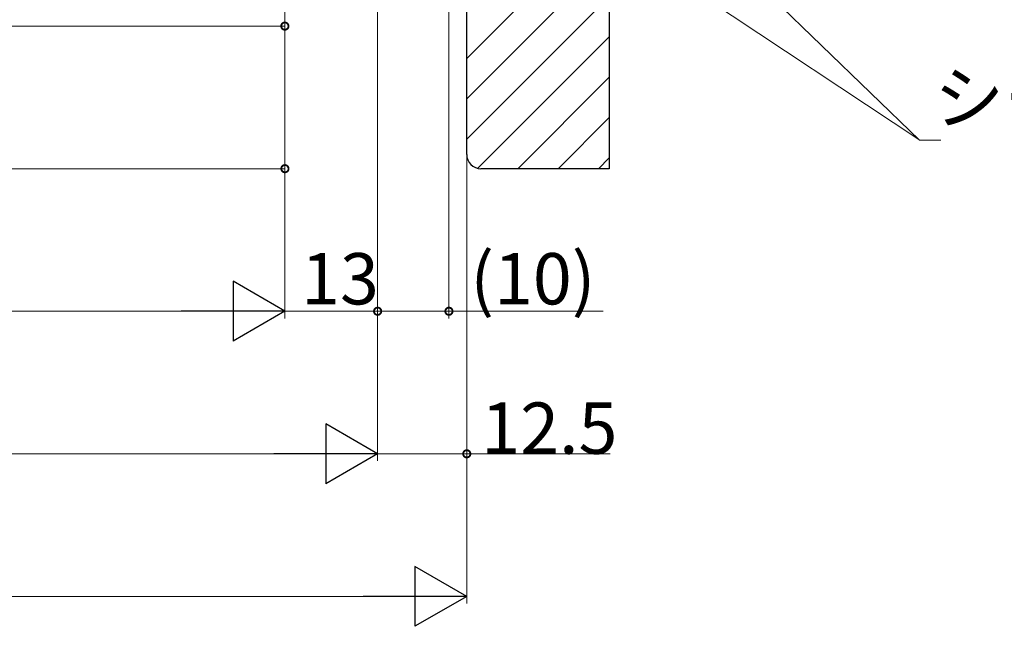
# Model space of a CAD drawing. Extents: x 0 to 1386, y 0 to 2245.
# Drawn here: x 867 to 1005, y 201 to 286 of the extents above; entities that cross this region are included whole.
import ezdxf

# ---------------------------------------------------------------- set-up
doc = ezdxf.new("R2010")
doc.units = 0
doc.layers.add('YKK_D', color=6, linetype='CONTINUOUS', lineweight=13)
doc.layers.add('YSS_K', color=3, linetype='CONTINUOUS', lineweight=13)
doc.styles.get("Standard").update_dxf_attribs({"font": 'txt', "bigfont": 'BIGFONT'})

msp = doc.modelspace()

# ---------------------------------------------------------------- linework, layer by layer
at = {"layer": 'YKK_D', "ltscale": 1.5}
for p, q in [((929.85, 366.72), (929.85, 223.8)), ((929.85, 365.72), (929.85, 203.8)), ((917.35, 336.3), (917.35, 223.8)), ((917.35, 330.43), (917.35, 223.8)), ((904.35, 317), (904.35, 243.8)), ((904.35, 317), (904.35, 243.8)), ((926.89, 312.98), (993.38, 268.78)), ((904.34, 308.82), (904.34, 283.8)), ((904.34, 284.8), (848.34, 284.8)), ((904.35, 285.53), (904.35, 263.8)), ((917.35, 283.62), (917.35, 243.8)), ((993.38, 268.78), (996.34, 268.78)), ((904.35, 264.8), (505.24, 264.8)), ((451.74, 244.8), (895.95, 244.8)), ((904.35, 244.8), (917.35, 244.8)), ((438.74, 224.8), (908.95, 224.8)), ((917.35, 224.8), (929.85, 224.8)), ((929.85, 224.8), (949.94, 224.8)), ((426.24, 204.8), (921.45, 204.8))]:
    msp.add_line(p, q, dxfattribs=at)
at = {"layer": 'YKK_D'}
for p, q in [((927.43, 332.54), (993.34, 268.78)), ((917.35, 317.7), (917.35, 243.8)), ((927.35, 316.5), (927.35, 243.8)), ((917.35, 244.8), (927.35, 244.8)), ((927.35, 244.8), (948.97, 244.8))]:
    msp.add_line(p, q, dxfattribs=at)
at = {"layer": 'YKK_D', "lineweight": -2}
for p, q in [((904.35, 244.8), (897.07, 249)), ((897.07, 249), (897.07, 240.6)), ((904.35, 244.8), (889.8, 244.8)), ((904.35, 244.8), (897.07, 240.6)), ((917.35, 224.8), (910.07, 229)), ((910.07, 229), (910.07, 220.6)), ((917.35, 224.8), (902.8, 224.8)), ((917.35, 224.8), (910.07, 220.6)), ((929.85, 204.8), (922.57, 209)), ((922.57, 209), (922.57, 200.6)), ((929.85, 204.8), (915.3, 204.8)), ((929.85, 204.8), (922.57, 200.6))]:
    msp.add_line(p, q, dxfattribs=at)
at = {"layer": 'YKK_D', "linetype": 'ByBlock', "const_width": 1.02}
for points in [[(904.21, 284.8, 1), (904.47, 284.8, 1)], [(904.22, 264.8, 1), (904.48, 264.8, 1)], [(917.48, 244.8, 1), (917.22, 244.8, 1)], [(917.22, 244.8, 1), (917.48, 244.8, 1)], [(927.22, 244.8, 1), (927.48, 244.8, 1)], [(929.72, 224.8, 1), (929.98, 224.8, 1)]]:
    msp.add_lwpolyline(points, format="xyb", close=True, dxfattribs=at)
at = {"layer": 'YSS_K', "linetype": 'ByBlock', "lineweight": -2, "ltscale": 0.5}
for p, q in [((929.84, 266.8), (929.84, 366.8)), ((949.84, 366.8), (949.84, 264.8)), ((949.84, 264.8), (931.84, 264.8))]:
    msp.add_line(p, q, dxfattribs=at)
at = {"layer": 'YSS_K', "ltscale": 1.5}
for p, q in [((949.84, 300.25), (929.84, 280.25)), ((949.84, 294.6), (929.84, 274.6)), ((949.84, 288.94), (929.84, 268.94)), ((949.84, 283.28), (931.41, 264.85)), ((949.84, 277.62), (937.02, 264.8)), ((949.84, 271.97), (942.68, 264.8)), ((949.84, 266.31), (948.34, 264.8))]:
    msp.add_line(p, q, dxfattribs=at)
at = {"layer": 'YSS_K', "linetype": 'ByBlock', "lineweight": -2, "ltscale": 0.5}
msp.add_arc((931.84, 266.8), 2, 180, 270, dxfattribs=at)

# ---------------------------------------------------------------- texts
at = {"layer": 'YKK_D'}
for s, p in [('シーリング(別途）', (995.38, 271.15)), ('シーリング(別途）', (995.38, 271.15)), ('13', (906.62, 245.76)), ('(10)', (930.35, 245.76)), ('12.5', (931.89, 224.8))]:
    msp.add_text(s, height=7.2, dxfattribs=at).set_placement(p)

doc.saveas('drawing.dxf')
